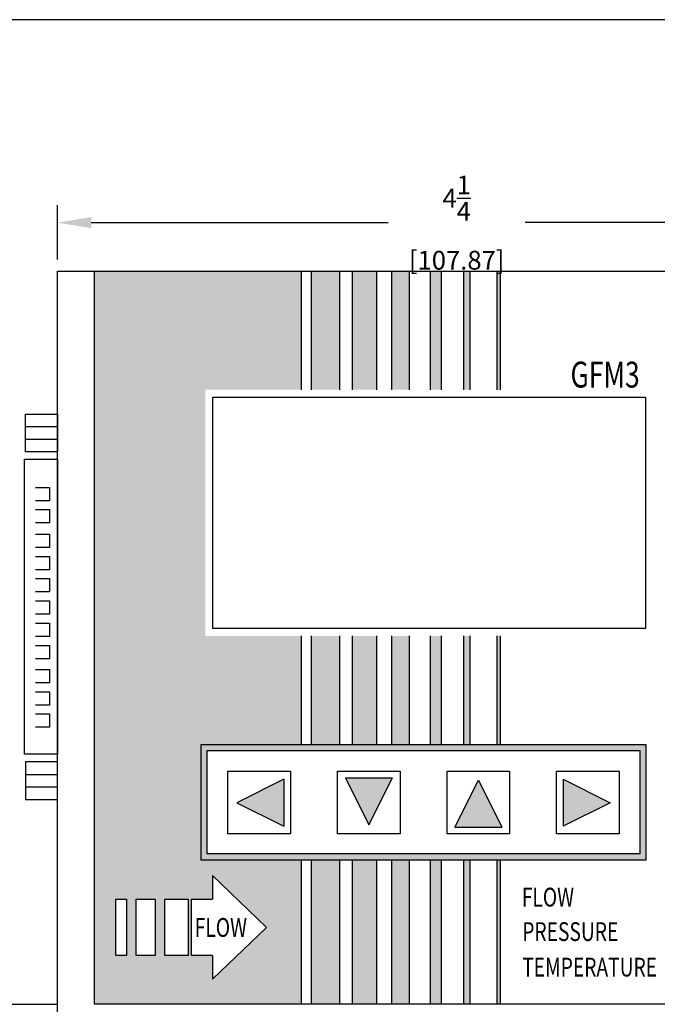
# Model space of a CAD drawing. Extents: x -10.5 to 17.8, y 2.4 to 32.3.
# Drawn here: x 7.4 to 10.8, y 7.4 to 12.7 of the extents above; entities that cross this region are included whole.
import ezdxf
from ezdxf.enums import TextEntityAlignment as Align

# ---------------------------------------------------------------- set-up
doc = ezdxf.new("R2010")
doc.units = 0
doc.header["$MEASUREMENT"] = 0
for name, color, linetype in [('FORMAT', 8, 'CONTINUOUS'), ('FORMATTEXT', 7, 'CONTINUOUS'), ('PART', 3, 'CONTINUOUS'), ('TEXT', 7, 'CONTINUOUS')]:
    doc.layers.add(name, color=color, linetype=linetype)
doc.styles.add('ROMANS', font='romans.shx', dxfattribs={"width": 0.75})
doc.styles.add('STYLE1', font='romans.shx', dxfattribs={"width": 0.75, "height": 0.225})
doc.styles.add('STYLE2', font='romans.shx', dxfattribs={"height": 0.1})
doc.styles.add('STYLE4', font='romans.shx', dxfattribs={"height": 0.0625})
doc.dimstyles.new('DWYER_STANDARD', dxfattribs={"dimtxt": 0.1, "dimasz": 0.18, "dimexe": 0.093, "dimexo": 0.0625, "dimgap": 0.09, "dimtad": 0, "dimtih": 1, "dimtoh": 1, "dimdec": 3, "dimrnd": 0.001, "dimzin": 4, "dimdsep": 46, "dimtxsty": 'ROMANS', "dimcen": 0, "dimclrd": 256, "dimclre": 256, "dimclrt": 256, "dimadec": 0, "dimazin": 0, "dimtfac": 1, "dimtdec": 3, "dimtofl": 0, "dimtmove": 0, "dimatfit": 3, "dimfxl": 0, "dimtolj": 1, "dimtzin": 4, "dimarcsym": 0})

# ---------------------------------------------------------------- blocks, each defined once
blk = doc.blocks.new('*D70')
at = {"layer": 'TEXT', "lineweight": -2}
for p, q in [((7.6042, 11.3986), (7.6042, 11.6878)), ((11.8512, 11.3986), (11.8512, 11.6878)), ((7.7842, 11.5948), (9.3628, 11.5948)), ((11.6712, 11.5948), (10.0927, 11.5948))]:
    blk.add_line(p, q, dxfattribs=at)
at = {"layer": 'TEXT'}
for points in [[(7.7842, 11.6248), (7.7842, 11.5648), (7.6042, 11.5948)], [(11.6712, 11.5648), (11.6712, 11.6248), (11.8512, 11.5948)]]:
    blk.add_solid(points, dxfattribs=at)
at = {"layer": 'TEXT', "insert": (9.7277, 11.5948), "char_height": 0.1, "attachment_point": 5, "style": 'ROMANS'}
blk.add_mtext('\\A1;4{\\H1.000000x;\\S1/4;}\\P [107.87]', dxfattribs=at)
blk = doc.blocks.new('dwyerb')
at = {"layer": 'FORMAT'}
blk.add_line((15.76, 10.24), (0, 10.24), dxfattribs=at)
at = {"layer": 'FORMAT', "style": 'STYLE4', "flags": 4}
for tag, p in [('DECTOL', (14.9061, 1.6996)), ('ANGTOL', (14.2666, 1.593))]:
    blk.add_attdef(tag, p, '', height=0.0625, dxfattribs=at)
at = {"layer": 'FORMATTEXT', "style": 'ROMANS', "width": 0.9, "flags": 4}
blk.add_attdef('TOP_FR_NO', text='', height=0.1, dxfattribs=at).set_placement((15.56, 10.2691), align=Align.RIGHT)
blk.add_attdef('SIDE_FR_NO', text='', height=0.1, rotation=90, dxfattribs=at).set_placement((15.889, 10.04), align=Align.RIGHT)
at = {"layer": 'FORMATTEXT'}
for tag, height, style, width, p in [('SCALE', 0.1, 'STYLE4', 0.9, (11.6025, 1.55)), ('RBDN', 0.1, 'STYLE2', 0.75, (5.6575, 1.325)), ('BYD', 0.07, 'STYLE4', 0.75, (9.4325, 1.39)), ('DATED', 0.07, 'STYLE4', 0.75, (9.4325, 1.28)), ('BYC', 0.07, 'STYLE4', 0.75, (9.4325, 1.14)), ('RBCN', 0.1, 'STYLE2', 0.75, (5.6575, 1.075)), ('DATEC', 0.07, 'STYLE4', 0.75, (9.4325, 1.03)), ('BYB', 0.07, 'STYLE4', 0.75, (9.4325, 0.89)), ('RBBN', 0.1, 'STYLE2', 0.75, (5.6575, 0.825)), ('DATEB', 0.07, 'STYLE4', 0.75, (9.4325, 0.78)), ('BYA', 0.07, 'STYLE4', 0.75, (9.4325, 0.64)), ('RBAN', 0.1, 'STYLE2', 0.75, (5.6575, 0.575)), ('DATEA', 0.07, 'STYLE4', 0.75, (9.4325, 0.53))]:
    blk.add_attdef(tag, text='', height=height, dxfattribs=dict(at, style=style, width=width)).set_placement(p, align=Align.CENTER)
at = {"layer": 'FORMATTEXT', "style": 'STYLE4', "width": 0.9}
blk.add_attdef('WAS_PROJ#', text='', height=0.0625, dxfattribs=at).set_placement((15.56, 1.5125), align=Align.RIGHT)
at = {"layer": 'FORMATTEXT', "style": 'STYLE4', "width": 0.75}
for tag, p in [('REVBLKDTEXTTOP', (5.8795, 1.395)), ('REVBLKDTEXTBTTM', (5.8795, 1.28)), ('REVBLKCTEXTTOP', (5.8795, 1.145)), ('REVBLKCTEXTBTTM', (5.8795, 1.03)), ('REVBLKBTEXTTOP', (5.8795, 0.895)), ('REVBLKBTEXTBTTM', (5.8795, 0.78)), ('REVBLKATEXTTOP', (5.8795, 0.645)), ('REVBLKATEXTBTTM', (5.8795, 0.53))]:
    blk.add_attdef(tag, p, '', height=0.07, dxfattribs=at)
at = {"layer": 'FORMATTEXT', "flags": 4}
for tag, style, width, p in [('MATERIALFR', 'ROMANS', 0.75, (14.2975, 1.3459)), ('DATE', 'ROMANS', 0.75, (10.0575, 1.25)), ('T1L', 'STYLE2', 0.9, (11.6025, 1.1999)), ('MATERIALDESCR', 'ROMANS', 0.75, (14.2975, 1.1745)), ('T2L', 'STYLE2', 0.9, (11.6025, 1.0439)), ('FINISHFR', 'ROMANS', 0.75, (14.2975, 0.9795)), ('DRAFTER', 'ROMANS', 0.75, (10.0575, 0.94)), ('T3L', 'STYLE2', 0.9, (11.6025, 0.8879)), ('FINISHDESCR', 'ROMANS', 0.75, (14.2975, 0.8081)), ('T4L', 'STYLE2', 0.9, (11.6025, 0.7319)), ('T5L', 'STYLE2', 0.9, (11.6025, 0.5759)), ('T6L', 'STYLE2', 0.9, (11.6025, 0.4199)), ('APPDBY', 'ROMANS', 0.75, (10.0575, 0.32))]:
    blk.add_attdef(tag, text='', height=0.1, dxfattribs=dict(at, style=style, width=width)).set_placement(p, align=Align.CENTER)
at = {"layer": 'FORMATTEXT', "style": 'STYLE1', "width": 0.625, "flags": 4}
blk.add_attdef('DWG_FR#', (13.5049, 0.0861), '', height=0.2, dxfattribs=at)

msp = doc.modelspace()

# ---------------------------------------------------------------- hatches: boundary and pattern name
at = {"layer": 'TEXT'}
h = msp.add_hatch(color=256, dxfattribs=at)
h.paths.add_polyline_path([(8.901214, 8.818563), (8.901214, 9.396063), (8.391214, 9.396063), (8.391214, 10.706063), (8.901214, 10.706063), (8.901214, 11.336063), (7.801214, 11.336063), (7.801214, 7.436063), (8.901214, 7.436063), (8.901214, 8.203563), (8.368714, 8.203563), (8.368714, 8.818563)])
h.paths.add_polyline_path([(9.103714, 8.818563), (9.103714, 9.396063), (8.953714, 9.396063), (8.953714, 8.818563)])
h.paths.add_polyline_path([(9.103714, 7.436063), (9.103714, 8.203563), (8.953714, 8.203563), (8.953714, 7.436063)])
h.paths.add_polyline_path([(9.301714, 7.436063), (9.301714, 8.203563), (9.171714, 8.203563), (9.171714, 7.436063)])
h.paths.add_polyline_path([(9.301714, 8.818563), (9.301714, 9.396063), (9.171714, 9.396063), (9.171714, 8.818563)])
h.paths.add_polyline_path([(9.475714, 7.436063), (9.475714, 8.203563), (9.381714, 8.203563), (9.381714, 7.436063)])
h.paths.add_polyline_path([(9.475714, 8.818563), (9.475714, 9.396063), (9.381714, 9.396063), (9.381714, 8.818563)])
h.paths.add_polyline_path([(9.645714, 7.436063), (9.645714, 8.203563), (9.585714, 8.203563), (9.585714, 7.436063)])
h.paths.add_polyline_path([(9.645714, 8.818563), (9.645714, 9.396063), (9.585714, 9.396063), (9.585714, 8.818563)])
h.paths.add_polyline_path([(9.797714, 8.818563), (9.797714, 9.396063), (9.764714, 9.396063), (9.764714, 8.818563)])
h.paths.add_polyline_path([(9.797714, 7.436063), (9.797714, 8.203563), (9.764714, 8.203563), (9.764714, 7.436063)])
h.paths.add_polyline_path([(9.959714, 7.436063), (9.959714, 8.203563), (9.941714, 8.203563), (9.941714, 7.436063)])
h.paths.add_polyline_path([(9.959714, 8.818563), (9.959714, 9.396063), (9.941714, 9.396063), (9.941714, 8.818563)])
h.paths.add_polyline_path([(8.315108, 7.761701), (8.315108, 7.928368), (8.65019, 7.928368), (8.65019, 7.761701)], flags=8)
h.paths.add_polyline_path([(8.316714, 7.995063), (8.428714, 7.995063), (8.428714, 8.120563), (8.716714, 7.845563), (8.428714, 7.570563), (8.428714, 7.696063), (8.316714, 7.696063)], flags=16)
h.paths.add_polyline_path([(7.914214, 7.696063), (7.914214, 7.995063), (7.972214, 7.995063), (7.972214, 7.696063)], flags=16)
h.paths.add_polyline_path([(8.023214, 7.696063), (8.023214, 7.995063), (8.123214, 7.995063), (8.123214, 7.696063)], flags=16)
h.paths.add_polyline_path([(8.175214, 7.696063), (8.175214, 7.995063), (8.300214, 7.995063), (8.300214, 7.696063)], flags=16)
h = msp.add_hatch(color=256, dxfattribs=at)
h.paths.add_polyline_path([(9.103714, 10.706063), (9.103714, 11.336063), (8.953714, 11.336063), (8.953714, 10.706063)])
h.paths.add_polyline_path([(9.301714, 10.706063), (9.301714, 11.336063), (9.171714, 11.336063), (9.171714, 10.706063)])
h.paths.add_polyline_path([(9.475714, 10.706063), (9.475714, 11.336063), (9.381714, 11.336063), (9.381714, 10.706063)])
h.paths.add_polyline_path([(9.645714, 10.706063), (9.645714, 11.336063), (9.585714, 11.336063), (9.585714, 10.706063)])
h.paths.add_polyline_path([(9.797714, 10.706063), (9.797714, 11.336063), (9.764714, 11.336063), (9.764714, 10.706063)])
h.paths.add_polyline_path([(9.959714, 10.706063), (9.959714, 11.336063), (9.941714, 11.336063), (9.941714, 10.706063)])
h = msp.add_hatch(color=256, dxfattribs=at)
h.paths.add_polyline_path([(10.733714, 8.203563), (10.733714, 8.818563), (8.368714, 8.818563), (8.368714, 8.203563)])
h.paths.add_polyline_path([(8.558409, 8.508629), (8.808409, 8.633629), (8.808409, 8.383629)], flags=0)
h.paths.add_polyline_path([(10.29402, 8.383629), (10.29402, 8.633629), (10.54402, 8.508629)], flags=0)
h.paths.add_polyline_path([(9.135648, 8.641257), (9.385648, 8.641257), (9.260648, 8.391257)], flags=0)
h.paths.add_polyline_path([(9.718648, 8.377868), (9.843648, 8.627868), (9.968648, 8.377868)], flags=0)
h.paths.add_polyline_path([(10.259214, 8.343063), (10.259214, 8.676063), (10.592214, 8.676063), (10.592214, 8.343063)], flags=0)
h.paths.add_polyline_path([(8.510214, 8.343063), (8.510214, 8.676063), (8.843214, 8.676063), (8.843214, 8.343063)], flags=0)
h.paths.add_polyline_path([(9.093214, 8.343063), (9.093214, 8.676063), (9.426214, 8.676063), (9.426214, 8.343063)], flags=0)
h.paths.add_polyline_path([(9.676214, 8.343063), (9.676214, 8.676063), (10.009214, 8.676063), (10.009214, 8.343063)], flags=0)
h.paths.add_polyline_path([(9.968648, 8.377868), (9.843648, 8.627868), (9.718648, 8.377868)], flags=0)
h.paths.add_polyline_path([(10.009214, 8.343063), (10.009214, 8.676063), (9.676214, 8.676063), (9.676214, 8.343063)], flags=0)
h.paths.add_polyline_path([(9.718648, 8.377868), (9.843648, 8.627868), (9.968648, 8.377868)], flags=0)
h.paths.add_polyline_path([(9.426214, 8.343063), (9.426214, 8.676063), (9.093214, 8.676063), (9.093214, 8.343063)], flags=0)
h.paths.add_polyline_path([(9.135648, 8.641257), (9.385648, 8.641257), (9.260648, 8.391257)], flags=0)
h.paths.add_polyline_path([(9.260648, 8.391257), (9.385648, 8.641257), (9.135648, 8.641257)], flags=0)
h.paths.add_polyline_path([(10.29402, 8.383629), (10.54402, 8.508629), (10.29402, 8.633629)], flags=0)
h.paths.add_polyline_path([(10.54402, 8.508629), (10.29402, 8.633629), (10.29402, 8.383629)], flags=0)
h.paths.add_polyline_path([(10.592214, 8.343063), (10.592214, 8.676063), (10.259214, 8.676063), (10.259214, 8.343063)], flags=0)
h.paths.add_polyline_path([(10.29402, 8.383629), (10.29402, 8.633629), (10.54402, 8.508629)], flags=0)
h.paths.add_polyline_path([(8.843214, 8.343063), (8.843214, 8.676063), (8.510214, 8.676063), (8.510214, 8.343063)], flags=0)
h.paths.add_polyline_path([(8.558409, 8.508629), (8.808409, 8.633629), (8.808409, 8.383629)], flags=0)
h.paths.add_polyline_path([(8.808409, 8.383629), (8.808409, 8.633629), (8.558409, 8.508629)], flags=0)
h.paths.add_polyline_path([(8.401214, 8.236063), (8.401214, 8.786063), (10.701214, 8.786063), (10.701214, 8.236063)], flags=16)
for points in [[(8.808409, 8.383629), (8.808409, 8.633629), (8.558409, 8.508629)], [(9.260648, 8.391257), (9.385648, 8.641257), (9.135648, 8.641257)], [(9.968648, 8.377868), (9.843648, 8.627868), (9.718648, 8.377868)], [(10.29402, 8.383629), (10.54402, 8.508629), (10.29402, 8.633629)]]:
    msp.add_hatch(color=256, dxfattribs=at).paths.add_polyline_path(points)

# ---------------------------------------------------------------- linework, layer by layer
for points in [[(7.604214, 6.076063), (7.604214, 11.336063), (11.851214, 11.336063), (11.851214, 6.076063)], [(7.801214, 7.436063), (7.801214, 11.336063), (11.551214, 11.336063), (11.551214, 7.436063)], [(8.431214, 9.436063), (8.431214, 10.666063), (10.731214, 10.666063), (10.731214, 9.436063)], [(7.434214, 10.376063), (7.434214, 10.576063), (7.604214, 10.576063), (7.604214, 10.376063)], [(7.428214, 8.766063), (7.428214, 10.336063), (7.604214, 10.336063), (7.604214, 8.766063)], [(8.368714, 8.203563), (8.368714, 8.818563), (10.733714, 8.818563), (10.733714, 8.203563)], [(8.401214, 8.236063), (8.401214, 8.786063), (10.701214, 8.786063), (10.701214, 8.236063)], [(7.434214, 8.726063), (7.434214, 8.526063), (7.604214, 8.526063), (7.604214, 8.726063)], [(8.510214, 8.343063), (8.510214, 8.676063), (8.843214, 8.676063), (8.843214, 8.343063)], [(9.093214, 8.343063), (9.093214, 8.676063), (9.426214, 8.676063), (9.426214, 8.343063)], [(9.676214, 8.343063), (9.676214, 8.676063), (10.009214, 8.676063), (10.009214, 8.343063)], [(10.259214, 8.343063), (10.259214, 8.676063), (10.592214, 8.676063), (10.592214, 8.343063)], [(7.914214, 7.696063), (7.914214, 7.995063), (7.972214, 7.995063), (7.972214, 7.696063)], [(8.023214, 7.696063), (8.023214, 7.995063), (8.123214, 7.995063), (8.123214, 7.696063)], [(8.175214, 7.696063), (8.175214, 7.995063), (8.300214, 7.995063), (8.300214, 7.696063)]]:
    msp.add_lwpolyline(points, close=True, dxfattribs=at)
for points in [[(8.901214, 11.336063), (8.901214, 10.706063)], [(8.953714, 11.336063), (8.953714, 10.706063)], [(9.103714, 11.336063), (9.103714, 10.706063)], [(9.171714, 11.336063), (9.171714, 10.706063)], [(9.301714, 11.336063), (9.301714, 10.706063)], [(9.381714, 11.336063), (9.381714, 10.706063)], [(9.475714, 11.336063), (9.475714, 10.706063)], [(9.585714, 11.336063), (9.585714, 10.706063)], [(9.645714, 11.336063), (9.645714, 10.706063)], [(9.764714, 11.336063), (9.764714, 10.706063)], [(9.797714, 11.336063), (9.797714, 10.706063)], [(9.941714, 11.336063), (9.941714, 10.706063)], [(9.959714, 11.336063), (9.959714, 10.706063)], [(7.434214, 10.509463), (7.604214, 10.509463)], [(7.434214, 10.442663), (7.604214, 10.442663)], [(7.486532, 10.186491), (7.562284, 10.186491), (7.562284, 10.115358), (7.486532, 10.115358)], [(7.486532, 10.068083), (7.562284, 10.068083), (7.562284, 9.99695), (7.486532, 9.99695)], [(7.486532, 9.93767), (7.562284, 9.93767), (7.562284, 9.866537), (7.486532, 9.866537)], [(7.486532, 9.819262), (7.562284, 9.819262), (7.562284, 9.748128), (7.486532, 9.748128)], [(7.486532, 9.700854), (7.562284, 9.700854), (7.562284, 9.62972), (7.486532, 9.62972)], [(7.486532, 9.582445), (7.562284, 9.582445), (7.562284, 9.511312), (7.486532, 9.511312)], [(7.486532, 9.464037), (7.562284, 9.464037), (7.562284, 9.392904), (7.486532, 9.392904)], [(8.901214, 9.396063), (8.901214, 8.818563)], [(8.953714, 9.396063), (8.953714, 8.818563)], [(9.103714, 9.396063), (9.103714, 8.818563)], [(9.171714, 9.396063), (9.171714, 8.818563)], [(9.301714, 9.396063), (9.301714, 8.818563)], [(9.381714, 9.396063), (9.381714, 8.818563)], [(9.475714, 9.396063), (9.475714, 8.818563)], [(9.585714, 9.396063), (9.585714, 8.818563)], [(9.645714, 9.396063), (9.645714, 8.818563)], [(9.764714, 9.396063), (9.764714, 8.818563)], [(9.797714, 9.396063), (9.797714, 8.818563)], [(9.941714, 9.396063), (9.941714, 8.818563)], [(9.959714, 9.396063), (9.959714, 8.818563)], [(7.486532, 9.345629), (7.562284, 9.345629), (7.562284, 9.274495), (7.486532, 9.274495)], [(7.486532, 9.217748), (7.562284, 9.217748), (7.562284, 9.146615), (7.486532, 9.146615)], [(7.486532, 9.09934), (7.562284, 9.09934), (7.562284, 9.028206), (7.486532, 9.028206)], [(7.486532, 8.980931), (7.562284, 8.980931), (7.562284, 8.909798), (7.486532, 8.909798)], [(7.434214, 8.659463), (7.604214, 8.659463)], [(7.434214, 8.592663), (7.604214, 8.592663)], [(8.808409, 8.633629), (8.558409, 8.508629), (8.808409, 8.383629)], [(8.808409, 8.633629), (8.808409, 8.383629)], [(9.135648, 8.641257), (9.385648, 8.641257)], [(9.135648, 8.641257), (9.260648, 8.391257), (9.385648, 8.641257)], [(9.718648, 8.377868), (9.843648, 8.627868), (9.968648, 8.377868)], [(10.29402, 8.633629), (10.29402, 8.383629)], [(10.29402, 8.633629), (10.54402, 8.508629), (10.29402, 8.383629)], [(9.718648, 8.377868), (9.968648, 8.377868)], [(8.901214, 8.203563), (8.901214, 7.436063)], [(8.953714, 8.203563), (8.953714, 7.436063)], [(9.103714, 8.203563), (9.103714, 7.436063)], [(9.171714, 8.203563), (9.171714, 7.436063)], [(9.301714, 8.203563), (9.301714, 7.436063)], [(9.381714, 8.203563), (9.381714, 7.436063)], [(9.475714, 8.203563), (9.475714, 7.436063)], [(9.585714, 8.203563), (9.585714, 7.436063)], [(9.645714, 8.203563), (9.645714, 7.436063)], [(9.764714, 8.203563), (9.764714, 7.436063)], [(9.797714, 8.203563), (9.797714, 7.436063)], [(9.941714, 8.203563), (9.941714, 7.436063)], [(9.959714, 8.203563), (9.959714, 7.436063)], [(8.428714, 8.120563), (8.428714, 7.995063)], [(8.428714, 7.570563), (8.716714, 7.845563), (8.428714, 8.120563)], [(8.428714, 7.696063), (8.316714, 7.696063), (8.316714, 7.995063), (8.428714, 7.995063)], [(8.428714, 7.696063), (8.428714, 7.570563)], [(11.851214, 7.436063), (11.957214, 7.436063), (11.957214, 6.076063), (6.717214, 6.076063), (6.717214, 7.436063), (7.604214, 7.436063)]]:
    msp.add_lwpolyline(points, dxfattribs=at)

# ---------------------------------------------------------------- block references
at = {"layer": 'PART'}
msp.add_blockref('dwyerb', (1.916928, 2.434598), dxfattribs=at)

# ---------------------------------------------------------------- texts
at = {"layer": 'TEXT', "style": 'ROMANS', "width": 0.75}
for s, height, p in [('GFM3', 0.138, (10.332987, 10.717348)), ('FLOW', 0.1, (10.074002, 7.956238)), ('FLOW', 0.1, (8.334379, 7.795034)), ('PRESSURE', 0.1, (10.076335, 7.772905)), ('TEMPERATURE', 0.1, (10.076335, 7.583905))]:
    msp.add_text(s, height=height, dxfattribs=at).set_placement(p)

# ---------------------------------------------------------------- dimensions: what is measured, and where the dimension line sits
at = {"layer": 'TEXT'}
dim = msp.add_linear_dim(base=(11.851214, 11.594829), p1=(7.604214, 11.336063), p2=(11.851214, 11.336063), dimstyle='DWYER_STANDARD', override={"dimdec": 5, "dimlunit": 5, "dimpost": '<>\\P'}, dxfattribs=at)
dim.commit()
dim.dimension.update_dxf_attribs({"geometry": '*D70', "text_midpoint": (9.727714, 11.594829)})

doc.saveas('drawing.dxf')
